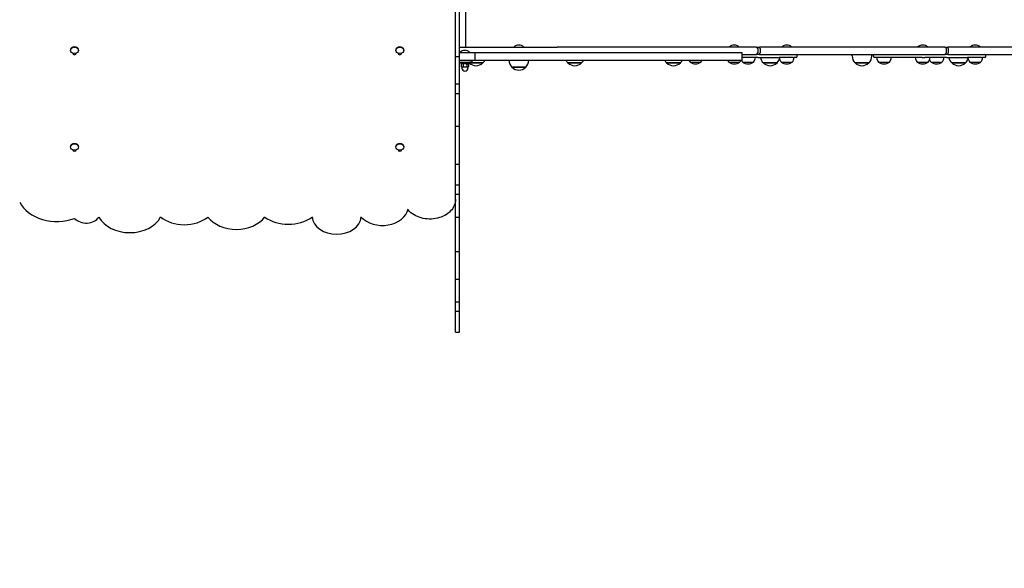
# Model space of a CAD drawing. Units: millimetres. Extents: x -717 to 10118, y -450 to 7661.
# Drawn here: x 6324 to 8330, y 1848 to 2966 of the extents above; entities that cross this region are included whole.
import ezdxf

# ---------------------------------------------------------------- set-up
doc = ezdxf.new("R2010")
doc.units = ezdxf.units.MM
doc.layers.add('Dimensions', color=7, linetype='Continuous')
doc.layers.add('Widoczne (ISO)', color=7, linetype='Continuous')
doc.styles.get("Standard").update_dxf_attribs({"font": 'arial.ttf'})
doc.dimstyles.new('Leikkiset keinu', dxfattribs={"dimtxt": 150, "dimasz": 2.5, "dimexe": 0.06, "dimexo": 0.625, "dimtad": 0, "dimtih": 1, "dimtoh": 1, "dimdec": 0, "dimtxsty": 'Standard', "dimcen": 2.5, "dimadec": 0, "dimazin": 0, "dimtfac": 1, "dimtmove": 0, "dimatfit": 3, "dimfxl": 1, "dimarcsym": 0})

# ---------------------------------------------------------------- blocks, each defined once
blk = doc.blocks.new('*D13')
at = {"layer": 'Defpoints', "color": 0}
for p in [(241.9, 2815), (10117.8, 2595.6), (10117.8, -351.8)]:
    blk.add_point(p, dxfattribs=at)
at = {"layer": 'Dimensions', "color": 0, "lineweight": -2}
for p, q in [((241.9, 2814.4), (241.9, -351.9)), ((10117.8, 2594.9), (10117.8, -351.9)), ((244.4, -351.8), (4955.5, -351.8)), ((10115.3, -351.8), (5404.2, -351.8))]:
    blk.add_line(p, q, dxfattribs=at)
at = {"layer": 'Dimensions', "color": 0}
for points in [[(244.4, -351.4), (244.4, -352.3), (241.9, -351.8)], [(10115.3, -352.3), (10115.3, -351.4), (10117.8, -351.8)]]:
    blk.add_solid(points, dxfattribs=at)
at = {"layer": 'Dimensions', "color": 0, "insert": (5179.8, -351.8), "char_height": 150, "attachment_point": 5}
blk.add_mtext('9876', dxfattribs=at)
blk = doc.blocks.new('*D15')
at = {"layer": 'Defpoints', "color": 0}
for p in [(9138.2, 2902.6), (1378.6, 2400.8), (9138.2, 7.4)]:
    blk.add_point(p, dxfattribs=at)
at = {"layer": 'Dimensions', "color": 0, "lineweight": -2}
for p, q in [((9138.2, 2902), (9138.2, 7.4)), ((1378.6, 2400.1), (1378.6, 7.4)), ((1381.1, 7.4), (5035, 7.4)), ((9135.7, 7.4), (5481.9, 7.4))]:
    blk.add_line(p, q, dxfattribs=at)
at = {"layer": 'Dimensions', "color": 0}
for points in [[(1381.1, 7.8), (1381.1, 7), (1378.6, 7.4)], [(9135.7, 7), (9135.7, 7.8), (9138.2, 7.4)]]:
    blk.add_solid(points, dxfattribs=at)
at = {"layer": 'Dimensions', "color": 0, "insert": (5258.4, 7.4), "char_height": 150, "attachment_point": 5}
blk.add_mtext('7760', dxfattribs=at)

msp = doc.modelspace()

# ---------------------------------------------------------------- linework, layer by layer
at = {"layer": 'Widoczne (ISO)'}
for p, q in [((7232.6, 2910.1), (7232.6, 3396.1)), ((7211.9, 2890.7), (7211.9, 2997.7)), ((7219.9, 2890.7), (7219.9, 2997.7)), ((7219.9, 2910.1), (7419.1, 2910.1)), ((7824.4, 2910.1), (7419.1, 2910.1)), ((7824.4, 2910.1), (7831.1, 2910.1)), ((8208.3, 2910.1), (7831.1, 2910.1)), ((8208.3, 2910.1), (8214.8, 2910.1)), ((8616, 2910.1), (8214.8, 2910.1)), ((6427.2, 2903.4), (6427.2, 2904)), ((6431.9, 2897.3), (6431.9, 2897.8)), ((6439.1, 2897.8), (6439.1, 2897.3)), ((6443.7, 2903.4), (6443.7, 2904)), ((7090, 2903.4), (7090, 2904)), ((7094.7, 2897.3), (7094.7, 2897.8)), ((7101.9, 2897.8), (7101.9, 2897.3)), ((7106.5, 2903.4), (7106.5, 2904)), ((7211.9, 2835), (7211.9, 2890.7)), ((7211.9, 2890.7), (7219.9, 2890.7)), ((7251.5, 2898.1), (7219.9, 2898.1)), ((7219.9, 2835), (7219.9, 2890.7)), ((7220.5, 2899.2), (7241.2, 2899.2)), ((7220.5, 2899.2), (7220.5, 2898.1)), ((7241.2, 2899.2), (7241.2, 2898.1)), ((7795.9, 2898.1), (7251.5, 2898.1)), ((7251.5, 2883.1), (7251.5, 2898.1)), ((7795.9, 2883.1), (7795.9, 2898.1)), ((7795.9, 2895.1), (7824.4, 2895.1)), ((7827.7, 2889.1), (7795.9, 2889.1)), ((7831.1, 2895.1), (7824.4, 2895.1)), ((7827.4, 2907.1), (7827.4, 2898.1)), ((7827.7, 2889.1), (7871, 2889.1)), ((7831.1, 2895.1), (8208.3, 2895.1)), ((7832.1, 2907.1), (7832.1, 2898.1)), ((7899.5, 2889.1), (7871, 2889.1)), ((7899.5, 2889.1), (7901.5, 2889.1)), ((7905.8, 2889.1), (7901.5, 2889.1)), ((7907.8, 2891.1), (7907.8, 2893.1)), ((8019.8, 2892.1), (8019.8, 2895.1)), ((8059.8, 2892.1), (8059.8, 2895.1)), ((8063.5, 2891.1), (8063.5, 2893.1)), ((8162.1, 2889.1), (8065.5, 2889.1)), ((8162.1, 2889.1), (8167.7, 2889.1)), ((8211.7, 2889.1), (8167.7, 2889.1)), ((8214.8, 2895.1), (8208.3, 2895.1)), ((8211.3, 2907.1), (8211.3, 2898.1)), ((8211.7, 2889.1), (8255, 2889.1)), ((8214.8, 2895.1), (8616, 2895.1)), ((8215.7, 2907.1), (8215.7, 2898.1)), ((8283.5, 2889.1), (8255, 2889.1)), ((8283.5, 2889.1), (8285.5, 2889.1)), ((8289.8, 2889.1), (8285.5, 2889.1)), ((8291.8, 2891.1), (8291.8, 2893.1)), ((7219.9, 2883.1), (7251.5, 2883.1)), ((7219.9, 2879.1), (7240.9, 2879.1)), ((7238.9, 2877.8), (7222.9, 2877.8)), ((7222.9, 2877.8), (7222.9, 2876.2)), ((7238.9, 2876.2), (7222.9, 2876.2)), ((7225.1, 2876.2), (7223.4, 2875.2)), ((7223.4, 2875.2), (7223.4, 2870.3)), ((7224.4, 2869.7), (7223.4, 2870.3)), ((7224.4, 2869.7), (7225.2, 2869.7)), ((7224.6, 2869.7), (7224.6, 2867.4)), ((7225.2, 2869.7), (7230.9, 2869.7)), ((7226.9, 2879.1), (7226.9, 2877.8)), ((7227.1, 2875.2), (7227.1, 2870.3)), ((7230.9, 2869.7), (7236.5, 2869.7)), ((7234.6, 2875.2), (7234.6, 2870.3)), ((7234.9, 2879.1), (7234.9, 2877.8)), ((7236.5, 2869.7), (7237.4, 2869.7)), ((7236.7, 2876.2), (7238.4, 2875.2)), ((7237.1, 2869.7), (7237.1, 2867.4)), ((7237.4, 2869.7), (7238.4, 2870.3)), ((7238.4, 2875.2), (7238.4, 2870.3)), ((7238.9, 2877.8), (7238.9, 2876.2)), ((7239.5, 2877.8), (7267.5, 2877.8)), ((7267.5, 2877.8), (7239.5, 2877.8)), ((7245.9, 2879.1), (7240.9, 2879.1)), ((7245.9, 2879.1), (7245.9, 2883.1)), ((7251.5, 2883.1), (7795.9, 2883.1)), ((7326.8, 2868.8), (7354.8, 2868.8)), ((7354.8, 2868.8), (7326.8, 2868.8)), ((7440.6, 2877.8), (7468.6, 2877.8)), ((7468.6, 2877.8), (7440.6, 2877.8)), ((7641.8, 2877.8), (7669.8, 2877.8)), ((7669.8, 2877.8), (7641.8, 2877.8)), ((7689.6, 2879.1), (7711.6, 2879.1)), ((7689.6, 2879.1), (7711.6, 2879.1)), ((7768.5, 2879.1), (7790.5, 2879.1)), ((7768.5, 2879.1), (7790.5, 2879.1)), ((7796.8, 2879.1), (7818.8, 2879.1)), ((7796.8, 2879.1), (7818.8, 2879.1)), ((7838.9, 2877.8), (7866.9, 2877.8)), ((7866.9, 2877.8), (7838.9, 2877.8)), ((7875.6, 2879.1), (7897.6, 2879.1)), ((7875.6, 2879.1), (7897.6, 2879.1)), ((8025.8, 2877.8), (8053.8, 2877.8)), ((8053.8, 2877.8), (8025.8, 2877.8)), ((8073.6, 2879.1), (8095.6, 2879.1)), ((8073.6, 2879.1), (8095.6, 2879.1)), ((8152.4, 2879.1), (8174.4, 2879.1)), ((8152.4, 2879.1), (8174.4, 2879.1)), ((8180.8, 2879.1), (8202.8, 2879.1)), ((8180.8, 2879.1), (8202.8, 2879.1)), ((8222.8, 2877.8), (8250.8, 2877.8)), ((8250.8, 2877.8), (8222.8, 2877.8)), ((8259.6, 2879.1), (8281.6, 2879.1)), ((8259.6, 2879.1), (8281.6, 2879.1)), ((7211.9, 2815.6), (7211.9, 2835)), ((7211.9, 2835), (7219.9, 2835)), ((7219.9, 2815.6), (7219.9, 2835)), ((7211.9, 2749), (7211.9, 2815.6)), ((7211.9, 2815.6), (7219.9, 2815.6)), ((7219.9, 2749), (7219.9, 2815.6)), ((7211.9, 2671.1), (7211.9, 2749)), ((7211.9, 2749), (7219.9, 2749)), ((7219.9, 2671.1), (7219.9, 2749)), ((6427.2, 2706.5), (6427.2, 2707)), ((6431.9, 2700.3), (6431.9, 2700.8)), ((6439.1, 2700.8), (6439.1, 2700.3)), ((6443.7, 2706.5), (6443.7, 2707)), ((7090, 2706.5), (7090, 2707)), ((7094.7, 2700.3), (7094.7, 2700.8)), ((7101.9, 2700.8), (7101.9, 2700.3)), ((7106.5, 2706.5), (7106.5, 2707)), ((7211.9, 2629), (7211.9, 2671.1)), ((7211.9, 2671.1), (7219.9, 2671.1)), ((7219.9, 2629), (7219.9, 2671.1)), ((7211.9, 2610.1), (7211.9, 2629)), ((7211.9, 2629), (7219.9, 2629)), ((7219.9, 2610.1), (7219.9, 2629)), ((7211.9, 2563.2), (7211.9, 2610.1)), ((7211.9, 2610.1), (7219.9, 2610.1)), ((7219.9, 2563.2), (7219.9, 2610.1)), ((7211.9, 2493.1), (7211.9, 2563.2)), ((7211.9, 2563.2), (7219.9, 2563.2)), ((7219.9, 2493.1), (7219.9, 2563.2)), ((7211.9, 2437.3), (7211.9, 2493.1)), ((7211.9, 2493.1), (7219.9, 2493.1)), ((7219.9, 2437.3), (7219.9, 2493.1)), ((7211.9, 2390.6), (7211.9, 2437.3)), ((7211.9, 2437.3), (7219.9, 2437.3)), ((7219.9, 2390.6), (7219.9, 2437.3)), ((7211.9, 2371.5), (7211.9, 2390.6)), ((7211.9, 2390.6), (7219.9, 2390.6)), ((7219.9, 2371.5), (7219.9, 2390.6)), ((7211.9, 2329.3), (7211.9, 2371.5)), ((7211.9, 2371.5), (7219.9, 2371.5)), ((7219.9, 2329.3), (7219.9, 2371.5)), ((7211.9, 2329.3), (7219.9, 2329.3))]:
    msp.add_line(p, q, dxfattribs=at)
for centre, radius, start, end in [((7340.8, 2897.9), 16, 49.8109, 130.1891), ((7779.5, 2897.9), 16, 49.8109, 130.1891), ((7824.4, 2907.1), 3, 0, 90), ((7886.6, 2897.9), 16, 49.8109, 130.1891), ((8163.5, 2897.9), 16, 49.8109, 130.1891), ((8208.3, 2907.1), 3, 0, 90), ((8270.6, 2897.9), 16, 49.8109, 130.1891), ((7230.9, 2887), 16, 49.8109, 130.1891), ((7807.8, 2889.3), 15, 317.1591, 359.2381), ((7824.4, 2898.1), 3, 270, 0), ((7852.9, 2892.1), 20, 188.6269, 225.573), ((7886.6, 2889.3), 15, 180.7619, 222.8409), ((7886.6, 2889.3), 15, 317.1591, 359.2381), ((7905.8, 2893.1), 2, 0, 90), ((7905.8, 2891.1), 2, 270, 0), ((8039.8, 2892.1), 20, 180, 225.573), ((8039.8, 2892.1), 20, 314.427, 0), ((8065.5, 2893.1), 2, 90, 180), ((8065.5, 2891.1), 2, 180, 270), ((8084.6, 2889.3), 15, 180.7619, 222.8409), ((8084.6, 2889.3), 15, 317.1591, 359.2381), ((8163.4, 2889.3), 15, 180.7619, 222.8409), ((8163.4, 2889.3), 15, 317.1591, 359.2381), ((8191.8, 2889.3), 15, 317.1591, 359.2381), ((8208.3, 2898.1), 3, 270, 0), ((8236.8, 2892.1), 20, 188.6269, 225.573), ((8270.6, 2889.3), 15, 180.7619, 222.8409), ((8270.6, 2889.3), 15, 317.1591, 359.2381), ((8289.8, 2893.1), 2, 0, 90), ((8289.8, 2891.1), 2, 270, 0), ((7253.5, 2892.1), 20, 220.5416, 225.573), ((7253.5, 2892.1), 20, 225.573, 314.427), ((7253.5, 2892.1), 20, 314.427, 333.2563), ((7340.8, 2883.1), 20, 180, 225.573), ((7340.8, 2883.1), 20, 225.573, 314.427), ((7340.8, 2883.1), 20, 314.427, 0), ((7454.6, 2892.1), 20, 206.7437, 225.573), ((7454.6, 2892.1), 20, 225.573, 314.427), ((7454.6, 2892.1), 20, 314.427, 333.2563), ((7655.8, 2892.1), 20, 206.7437, 225.573), ((7655.8, 2892.1), 20, 225.573, 314.427), ((7655.8, 2892.1), 20, 314.427, 333.2563), ((7700.6, 2889.3), 15, 204.4122, 222.8409), ((7700.6, 2894.7), 19, 234.6998, 305.3002), ((7700.7, 2889.3), 15, 317.1591, 335.5878), ((7779.5, 2889.3), 15, 204.4122, 222.8409), ((7779.5, 2894.7), 19, 234.6998, 305.3002), ((7779.5, 2889.3), 15, 317.1591, 335.5878), ((7807.8, 2889.3), 15, 204.4122, 222.8409), ((7807.8, 2894.7), 19, 234.6998, 305.3002), ((7852.9, 2892.1), 20, 225.573, 314.427), ((7852.9, 2892.1), 20, 314.427, 342.8456), ((7886.6, 2894.7), 19, 234.6998, 305.3002), ((8039.8, 2892.1), 20, 225.573, 314.427), ((8084.6, 2894.7), 19, 234.6998, 305.3002), ((8163.4, 2894.7), 19, 234.6998, 305.3002), ((8191.8, 2889.3), 15, 198.9367, 222.8409), ((8191.8, 2894.7), 19, 234.6998, 305.3002), ((8236.8, 2892.1), 20, 225.573, 314.427), ((8236.8, 2892.1), 20, 314.427, 343.069), ((8270.6, 2894.7), 19, 234.6998, 305.3002), ((7230.9, 2867.4), 6.25, 180, 0)]:
    msp.add_arc(centre, radius, start, end, dxfattribs=at)
for centre, major_axis, start_param, end_param in [((6435.5, 2904), (-8.27, 0), 3.141593, 6.283185), ((7098.3, 2904), (-8.27, 0), 3.141593, 6.283185), ((6435.5, 2897.3), (3.6, 0), 3.141593, 6.283185), ((7098.3, 2897.3), (3.6, 0), 3.141593, 6.283185), ((6435.5, 2707), (-8.27, 0), 3.141593, 6.283185), ((7098.3, 2707), (-8.27, 0), 3.141593, 6.283185), ((6435.5, 2700.3), (3.6, 0), 3.141593, 6.283185), ((7098.3, 2700.3), (3.6, 0), 3.141593, 6.283185), ((6399.8, 2616.2), (-81.4, 0), 0.368805, 2.027287), ((7062.9, 2586.7), (53, 0), 3.751909, 6.121399), ((6459.4, 2573.3), (-28.9, 0), 0.604624, 2.680608), ((6548.1, 2583.3), (67.9, 0), 3.534137, 5.893536), ((6659.2, 2598.3), (-66.4, 0), 0.75745, 2.380368), ((6765.2, 2589.4), (-67.1, 0), 0.531344, 2.613389), ((6871.3, 2602.3), (-70.1, 0), 0.813137, 2.328456), ((6969.5, 2566.4), (50.1, 0), 3.211591, 6.213187)]:
    msp.add_ellipse(centre, major_axis=major_axis, ratio=0.757565, start_param=start_param, end_param=end_param, dxfattribs=at)
for centre in [(6435.5, 2903.4), (7098.3, 2903.4), (6435.5, 2706.5), (7098.3, 2706.5)]:
    msp.add_ellipse(centre, major_axis=(-8.27, 0), ratio=0.757565, dxfattribs=at)
for points, knots in [([(7832.1, 2907.1), (7832.1, 2907.5), (7832, 2907.8), (7832, 2908.5), (7831.9, 2908.9), (7831.7, 2909.4), (7831.6, 2909.7), (7831.5, 2909.9), (7831.4, 2910), (7831.3, 2910.1), (7831.2, 2910.1), (7831.1, 2910.1), (7831.1, 2910.1), (7831.1, 2910.1)], [0, 0, 0, 0, 0.1104293, 0.1104293, 0.224275, 0.224275, 0.3455609, 0.3455609, 0.4163811, 0.4163811, 0.4877489, 0.4877489, 0.4885856, 0.4885856, 0.4885856, 0.4885856]), ([(8215.7, 2907.1), (8215.7, 2907.5), (8215.7, 2907.8), (8215.6, 2908.5), (8215.6, 2908.9), (8215.4, 2909.4), (8215.3, 2909.7), (8215.1, 2909.9), (8215.1, 2910), (8214.9, 2910.1), (8214.9, 2910.1), (8214.8, 2910.1), (8214.8, 2910.1), (8214.8, 2910.1)], [0, 0, 0, 0, 0.1102185, 0.1102185, 0.2239521, 0.2239521, 0.3453534, 0.3453534, 0.4165304, 0.4165304, 0.4882765, 0.4882765, 0.4891145, 0.4891145, 0.4891145, 0.4891145]), ([(7831.1, 2895.1), (7831.1, 2895.1), (7831.1, 2895.1), (7831.2, 2895.1), (7831.3, 2895.1), (7831.4, 2895.2), (7831.5, 2895.3), (7831.6, 2895.6), (7831.7, 2895.8), (7831.9, 2896.4), (7832, 2896.7), (7832, 2897.4), (7832.1, 2897.7), (7832.1, 2898.1)], [-0.0008387, -0.0008387, -0.0008387, -0.0008387, 0, 0, 0.0715391, 0.0715391, 0.1425292, 0.1425292, 0.2641062, 0.2641062, 0.3782252, 0.3782252, 0.4889195, 0.4889195, 0.4889195, 0.4889195]), ([(8214.8, 2895.1), (8214.8, 2895.1), (8214.8, 2895.1), (8214.9, 2895.1), (8214.9, 2895.1), (8215.1, 2895.2), (8215.1, 2895.3), (8215.3, 2895.6), (8215.4, 2895.8), (8215.6, 2896.4), (8215.6, 2896.7), (8215.7, 2897.4), (8215.7, 2897.7), (8215.7, 2898.1)], [-0.0008401, -0.0008401, -0.0008401, -0.0008401, 0, 0, 0.0719232, 0.0719232, 0.1432759, 0.1432759, 0.264977, 0.264977, 0.3789914, 0.3789914, 0.489482, 0.489482, 0.489482, 0.489482]), ([(7211.9, 2599.7), (7211.9, 2595.5), (7211, 2591.2), (7207.6, 2583.2), (7205, 2579.4), (7198.5, 2572.5), (7194.4, 2569.5), (7185.3, 2564.5), (7180.2, 2562.6), (7169.5, 2560.1), (7163.9, 2559.5), (7152.7, 2559.7), (7147.2, 2560.5), (7136.6, 2563.4), (7131.6, 2565.5), (7122.8, 2570.8), (7118.9, 2574), (7115.5, 2578), (7115.2, 2578.4), (7114.9, 2578.7)], [6.283185, 6.283185, 6.283185, 6.283185, 6.594527, 6.594527, 6.909397, 6.909397, 7.229851, 7.229851, 7.55309, 7.55309, 7.877017, 7.877017, 8.201016, 8.201016, 8.524906, 8.524906, 8.847916, 8.847916, 8.881538, 8.881538, 8.881538, 8.881538])]:
    msp.add_open_spline(points, degree=3, knots=knots, dxfattribs=at)
for points, weights in [([(7227.1, 2875.2), (7225.2, 2876.3), (7223.4, 2875.2)], [1, 1.15470053838, 1]), ([(7223.4, 2870.3), (7224.4, 2869.7), (7225.2, 2869.7)], [1, 1.0379548493, 1]), ([(7225.2, 2869.7), (7226.1, 2869.7), (7227.1, 2870.3)], [1, 1.0379548493, 1]), ([(7234.6, 2875.2), (7230.9, 2876.3), (7227.1, 2875.2)], [1, 1.15470053838, 1]), ([(7227.1, 2870.3), (7229.1, 2869.7), (7230.9, 2869.7)], [1, 1.0379548493, 1]), ([(7230.9, 2869.7), (7232.6, 2869.7), (7234.6, 2870.3)], [1, 1.0379548493, 1]), ([(7238.4, 2875.2), (7236.5, 2876.3), (7234.6, 2875.2)], [1, 1.15470053838, 1]), ([(7234.6, 2870.3), (7235.6, 2869.7), (7236.5, 2869.7)], [1, 1.0379548493, 1]), ([(7236.5, 2869.7), (7237.4, 2869.7), (7238.4, 2870.3)], [1, 1.0379548493, 1])]:
    msp.add_rational_spline(points, weights, degree=2, dxfattribs=at)

# ---------------------------------------------------------------- dimensions: what is measured, and where the dimension line sits
at = {"layer": 'Dimensions'}
for base, p1, p2, picture, middle in [((9138.2, 7.4), (1378.6, 2400.8), (9138.2, 2902.6), '*D15', (5258.4, 7.4)), ((10117.8, -351.8), (241.9, 2815), (10117.8, 2595.6), '*D13', (5179.8, -351.8))]:
    dim = msp.add_linear_dim(base=base, p1=p1, p2=p2, dimstyle='Leikkiset keinu', dxfattribs=at)
    dim.commit()
    dim.dimension.update_dxf_attribs({"geometry": picture, "text_midpoint": middle})

doc.saveas('drawing.dxf')
